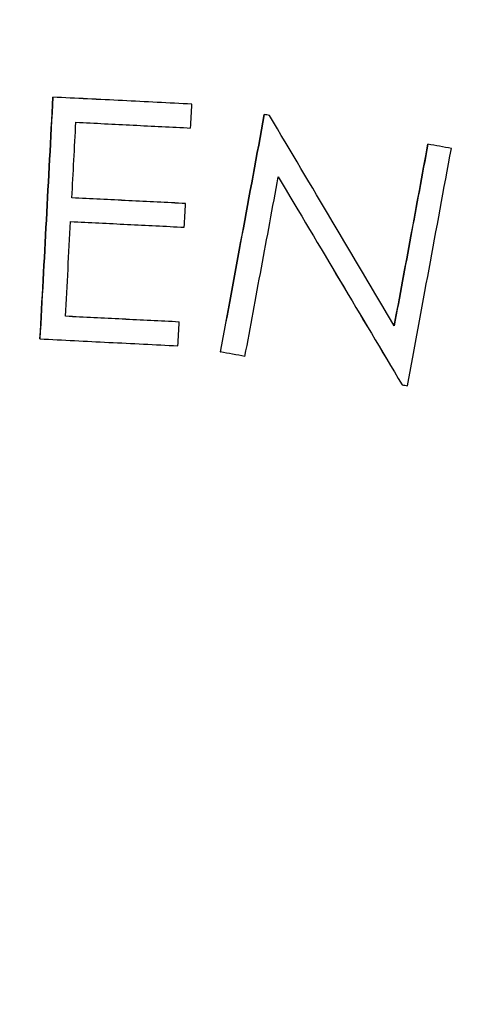
# Model space of a CAD drawing. Units: inches. Extents: x 294 to 7537, y -308 to 204.
# Drawn here: x 1479 to 1480, y 188 to 190 of the extents above; entities that cross this region are included whole.
import ezdxf

# ---------------------------------------------------------------- set-up
doc = ezdxf.new("R2010")
doc.units = ezdxf.units.IN
doc.header["$LTSCALE"] = 0.5
doc.header["$MEASUREMENT"] = 0
doc.layers.add('M-DETAIL-MEDIUM', color=7, linetype='Continuous')

msp = doc.modelspace()

# ---------------------------------------------------------------- linework, layer by layer
at = {"layer": 'M-DETAIL-MEDIUM'}
for p, q in [((1479.3567, 189.9614), (1479.3567, 189.9613)), ((1479.6987, 189.9442), (1479.6988, 189.9442)), ((1479.877, 189.9187), (1479.877, 189.9186)), ((1479.8897, 189.9165), (1479.8898, 189.9164)), ((1480.2795, 189.8458), (1480.2796, 189.8457)), ((1480.3373, 189.8353), (1480.3373, 189.8352)), ((1479.6832, 189.6996), (1479.6833, 189.6995)), ((1479.6675, 189.408), (1479.6675, 189.408)), ((1479.3248, 189.3665), (1479.3249, 189.3665)), ((1479.7687, 189.3344), (1479.7688, 189.3344)), ((1480.2159, 189.2534), (1480.216, 189.2533))]:
    msp.add_line(p, q, dxfattribs=at)
for centre, major_axis, ratio, start_param, end_param in [((1479.3949, 191.3399), (0.208, 4.1531), 0.007863, 4.217632, 4.374429), ((1479.7332, 191.2383), (0.2138, 4.1632), 0.008065, 4.38185, 4.396733), ((1480.0885, 191.2798), (0.7428, 4.0982), 0.008822, 4.21937, 4.375421), ((1480.4918, 191.2106), (0.7422, 4.0939), 0.00883, 4.255446, 4.374095), ((1480.2197, 189.7501), (-14.6528, 2.6611), 0.007036, 4.70564, 4.709582), ((1480.2199, 189.7509), (-14.6526, 2.661), 0.006979, 4.70564, 4.709582), ((1479.7315, 191.2308), (0.2147, 4.141), 0.008068, 4.318855, 4.334037), ((1479.7273, 191.2199), (0.2034, 4.1149), 0.008048, 4.240922, 4.256831), ((1480.061, 189.2227), (8.1598, -1.4738), 0.006997, 1.600453, 1.607887)]:
    msp.add_ellipse(centre, major_axis=major_axis, ratio=ratio, start_param=start_param, end_param=end_param, dxfattribs=at)
for points, knots in [([(1468.8591, 186.2046), (1468.8592, 186.2058), (1468.8593, 186.207), (1468.8718, 186.3457), (1468.887, 186.484), (1468.9228, 186.7589), (1468.9435, 186.896), (1469.0136, 187.3058), (1469.0713, 187.5772), (1469.2764, 188.383), (1469.4562, 188.9093), (1470.1176, 190.4353), (1470.7222, 191.3815), (1472.1982, 193.0366), (1473.0693, 193.7451), (1474.9902, 194.8532), (1476.0397, 195.2524), (1478.2114, 195.7015), (1479.3331, 195.7511), (1481.5359, 195.4957), (1482.6165, 195.1907), (1484.6277, 194.2566), (1485.5579, 193.6278), (1487.1732, 192.1105), (1487.8583, 191.2226), (1488.3871, 190.2493)], [-0.000137, -0.000137, -0.000137, -0.000137, 0, 0, 0.015625, 0.015625, 0.03125, 0.03125, 0.0625, 0.0625, 0.125, 0.125, 0.25, 0.25, 0.375, 0.375, 0.5, 0.5, 0.625, 0.625, 0.75, 0.75, 0.875, 0.875, 0.999863, 0.999863, 0.999863, 0.999863]), ([(1488.3103, 190.1977), (1488.3069, 190.2039), (1488.3026, 190.212), (1488.2932, 190.2292), (1488.2888, 190.2371), (1488.2758, 190.2607), (1488.2671, 190.2765), (1488.2408, 190.3239), (1488.223, 190.3554), (1488.1687, 190.4506), (1488.1318, 190.5139), (1488.0171, 190.7054), (1487.9372, 190.8324), (1487.6819, 191.2194), (1487.4973, 191.4733), (1487.1645, 191.8898), (1487.0221, 192.0568), (1486.6689, 192.4451), (1486.4535, 192.6618), (1485.9124, 193.1599), (1485.5782, 193.431), (1484.7001, 194.0567), (1484.1379, 194.3823), (1482.9792, 194.9149), (1482.387, 195.1242), (1481.2403, 195.4155), (1480.6911, 195.5086), (1479.8054, 195.5861), (1479.4724, 195.5991), (1478.4703, 195.5895), (1477.8037, 195.5181), (1476.4934, 195.2474), (1475.853, 195.0487), (1474.9292, 194.6603), (1474.6286, 194.5164), (1473.8461, 194.0942), (1473.3787, 193.7909), (1472.4417, 193.0693), (1471.9813, 192.6427), (1471.1288, 191.695), (1470.7415, 191.1733), (1470.1831, 190.2507), (1469.9836, 189.8693), (1469.684, 189.1973), (1469.572, 188.9129), (1469.4015, 188.4162), (1469.3369, 188.2064), (1469.1963, 187.692), (1469.1274, 187.3856), (1469.0209, 186.7856), (1468.9817, 186.4925), (1468.9552, 186.1982)], [0.000001, 0.000001, 0.000001, 0.000001, 0.053923, 0.053923, 0.09932, 0.09932, 0.190377, 0.190377, 0.373547, 0.373547, 0.744128, 0.744128, 1.502428, 1.502428, 3.088744, 3.088744, 4.198332, 4.198332, 5.743008, 5.743008, 7.916991, 7.916991, 11.195058, 11.195058, 14.36547, 14.36547, 17.177503, 17.177503, 18.862493, 18.862493, 22.246449, 22.246449, 25.630393, 25.630393, 27.315372, 27.315372, 30.127757, 30.127757, 33.295433, 33.295433, 36.573476, 36.573476, 38.748134, 38.748134, 40.293261, 40.293261, 41.403154, 41.403154, 42.989881, 42.989881, 44.484251, 44.484251, 44.484251, 44.484251]), ([(1479.3567, 189.9614), (1479.3513, 189.8591), (1479.3459, 189.7581), (1479.3353, 189.5596), (1479.33, 189.4621), (1479.3248, 189.3665)], [0.000001, 0.000001, 0.000001, 0.000001, 0.821163, 0.821163, 1.64053, 1.64053, 1.64053, 1.64053]), ([(1479.6987, 189.9442), (1479.6417, 189.9471), (1479.5847, 189.9499), (1479.4707, 189.9557), (1479.4137, 189.9585), (1479.3567, 189.9614)], [0.000001, 0.000001, 0.000001, 0.000001, 0.4351504, 0.4351504, 0.8703003, 0.8703003, 0.8703003, 0.8703003]), ([(1479.6988, 189.9442), (1479.6417, 189.947), (1479.5848, 189.9499), (1479.4707, 189.9556), (1479.4137, 189.9585), (1479.3567, 189.9613)], [0.000001, 0.000001, 0.000001, 0.000001, 0.4351653, 0.4351653, 0.8703003, 0.8703003, 0.8703003, 0.8703003]), ([(1479.877, 189.9187), (1479.8585, 189.8182), (1479.8401, 189.7191), (1479.804, 189.5241), (1479.7862, 189.4284), (1479.7687, 189.3344)], [0.000001, 0.000001, 0.000001, 0.000001, 0.818783, 0.818783, 1.635839, 1.635839, 1.635839, 1.635839]), ([(1479.8897, 189.9165), (1479.8876, 189.9168), (1479.8855, 189.9172), (1479.8812, 189.9179), (1479.8791, 189.9183), (1479.877, 189.9187)], [0.000001, 0.000001, 0.000001, 0.000001, 0.01644054, 0.01644054, 0.03288008, 0.03288008, 0.03288008, 0.03288008]), ([(1480.1968, 189.3984), (1480.1462, 189.4838), (1480.0954, 189.5696), (1479.993, 189.7423), (1479.9415, 189.8291), (1479.8898, 189.9164)], [0.000001, 0.000001, 0.000001, 0.000001, 0.800148, 0.800148, 1.60031, 1.60031, 1.60031, 1.60031]), ([(1479.4034, 189.7135), (1479.405, 189.7443), (1479.4066, 189.7751), (1479.4099, 189.8371), (1479.4115, 189.8683), (1479.4132, 189.8996)], [0.000001, 0.000001, 0.000001, 0.000001, 0.2523724, 0.2523724, 0.5047437, 0.5047437, 0.5047437, 0.5047437]), ([(1479.4132, 189.8996), (1479.4602, 189.8972), (1479.5073, 189.8949), (1479.6015, 189.8901), (1479.6485, 189.8878), (1479.6956, 189.8854)], [0.000001, 0.000001, 0.000001, 0.000001, 0.3591835, 0.3591835, 0.7184651, 0.7184651, 0.7184651, 0.7184651]), ([(1480.2795, 189.8458), (1480.2655, 189.7695), (1480.2515, 189.694), (1480.2239, 189.5448), (1480.2102, 189.4711), (1480.1967, 189.3985)], [0.000001, 0.000001, 0.000001, 0.000001, 0.62189, 0.62189, 1.242695, 1.242695, 1.242695, 1.242695]), ([(1480.2291, 189.251), (1480.2466, 189.3449), (1480.2644, 189.4407), (1480.3005, 189.6356), (1480.3188, 189.7348), (1480.3373, 189.8352)], [0.000001, 0.000001, 0.000001, 0.000001, 0.817028, 0.817028, 1.635817, 1.635817, 1.635817, 1.635817]), ([(1479.8294, 189.3234), (1479.8427, 189.395), (1479.8562, 189.4676), (1479.8835, 189.6149), (1479.8973, 189.6895), (1479.9113, 189.765)], [0.000001, 0.000001, 0.000001, 0.000001, 0.622578, 0.622578, 1.246213, 1.246213, 1.246213, 1.246213]), ([(1479.9113, 189.765), (1479.9627, 189.6787), (1480.0137, 189.593), (1480.1153, 189.4224), (1480.1657, 189.3377), (1480.2159, 189.2534)], [0.000183, 0.000183, 0.000183, 0.000183, 0.798006, 0.798006, 1.596, 1.596, 1.596, 1.596]), ([(1479.9113, 189.765), (1479.9627, 189.6787), (1480.0137, 189.593), (1480.1154, 189.4223), (1480.1658, 189.3377), (1480.216, 189.2533)], [0.000001, 0.000001, 0.000001, 0.000001, 0.798006, 0.798006, 1.596, 1.596, 1.596, 1.596]), ([(1479.6832, 189.6996), (1479.6365, 189.7019), (1479.5899, 189.7042), (1479.4966, 189.7089), (1479.45, 189.7113), (1479.4034, 189.7136)], [0.000001, 0.000001, 0.000001, 0.000001, 0.3563327, 0.3563327, 0.7119453, 0.7119453, 0.7119453, 0.7119453]), ([(1479.6833, 189.6995), (1479.6366, 189.7019), (1479.59, 189.7042), (1479.4967, 189.7089), (1479.45, 189.7112), (1479.4034, 189.7135)], [0.000001, 0.000001, 0.000001, 0.000001, 0.3560594, 0.3560594, 0.7120479, 0.7120479, 0.7120479, 0.7120479]), ([(1479.3876, 189.422), (1479.3897, 189.4603), (1479.3918, 189.4989), (1479.396, 189.5767), (1479.3981, 189.6159), (1479.4002, 189.6553)], [0.000001, 0.000001, 0.000001, 0.000001, 0.3257339, 0.3257339, 0.6517645, 0.6517645, 0.6517645, 0.6517645]), ([(1479.4002, 189.6553), (1479.4468, 189.653), (1479.4934, 189.6506), (1479.5868, 189.646), (1479.6334, 189.6436), (1479.6801, 189.6413)], [0.000001, 0.000001, 0.000001, 0.000001, 0.3559684, 0.3559684, 0.7120504, 0.7120504, 0.7120504, 0.7120504]), ([(1479.6675, 189.408), (1479.6208, 189.4104), (1479.5741, 189.4127), (1479.4808, 189.4174), (1479.4342, 189.4197), (1479.3876, 189.422)], [0.000001, 0.000001, 0.000001, 0.000001, 0.3563538, 0.3563538, 0.7119711, 0.7119711, 0.7119711, 0.7119711]), ([(1479.6675, 189.408), (1479.6208, 189.4103), (1479.5742, 189.4127), (1479.4809, 189.4173), (1479.4343, 189.4197), (1479.3876, 189.422)], [0.000001, 0.000001, 0.000001, 0.000001, 0.3560865, 0.3560865, 0.7120739, 0.7120739, 0.7120739, 0.7120739]), ([(1479.3249, 189.3665), (1479.3814, 189.3636), (1479.438, 189.3608), (1479.5512, 189.3551), (1479.6078, 189.3523), (1479.6644, 189.3494)], [0.000001, 0.000001, 0.000001, 0.000001, 0.4319143, 0.4319143, 0.8639277, 0.8639277, 0.8639277, 0.8639277])]:
    msp.add_open_spline(points, degree=3, knots=knots, dxfattribs=at)
for points in [[(1479.8898, 189.9164), (1479.8855, 189.9171), (1479.8813, 189.9179), (1479.877, 189.9186)], [(1480.216, 189.2533), (1480.2204, 189.2525), (1480.2247, 189.2518), (1480.2291, 189.251)]]:
    msp.add_open_spline(points, degree=3, dxfattribs=at)

doc.saveas('drawing.dxf')
